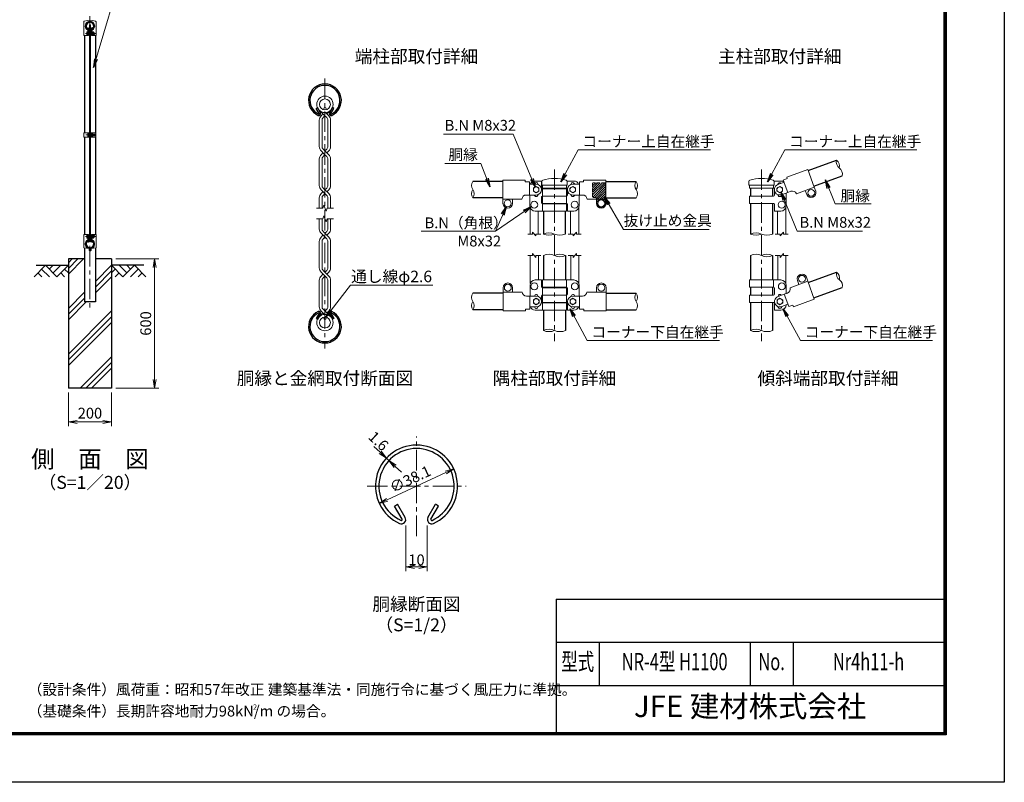
# Model space of a CAD drawing. Units: millimetres. Extents: x 0 to 8400, y 0 to 5940.
# Drawn here: x 3830 to 8400, y 0 to 3540 of the extents above; entities that cross this region are included whole.
import ezdxf
from ezdxf.enums import TextEntityAlignment as Align

# ---------------------------------------------------------------- set-up
doc = ezdxf.new("R2010")
doc.units = ezdxf.units.MM
doc.header["$LTSCALE"] = 3
doc.header["$MEASUREMENT"] = 0
doc.linetypes.add('CENTER', pattern=[50.8, 31.75, -6.35, 6.35, -6.35])
doc.linetypes.add('DASHED', pattern=[0.75, 0.5, -0.25])
for name, color, linetype in [('D-BGD', 7, 'Continuous'), ('D-STR1', 1, 'Continuous'), ('D-STR4', 7, 'Continuous'), ('D-TTL', 2, 'Continuous'), ('D-TTL-TXT', 7, 'Continuous')]:
    doc.layers.add(name, color=color, linetype=linetype)
for name, color, linetype, lineweight in [('D-BMK', 2, 'CENTER', 13), ('D-DCR-HCH', 7, 'Continuous', 13), ('D-STR-DIM', 7, 'Continuous', 13), ('D-STR-TXT', 7, 'Continuous', 13), ('D-STR2', 7, 'Continuous', 13), ('D-STR3', 3, 'Continuous', 13)]:
    doc.layers.add(name, color=color, linetype=linetype, lineweight=lineweight)
doc.styles.add('ROMANSE', font='Romans.shx', dxfattribs={"width": 0.7, "bigfont": 'EXTFONT.SHX'})
doc.styles.add('ゴシック', font='txt')
doc.dimstyles.new('STYLE', dxfattribs={"dimscale": 20, "dimtxt": 2.5, "dimasz": 2, "dimexe": 1, "dimexo": 1, "dimgap": 0.8, "dimtad": 1, "dimdsep": 46, "dimtxsty": 'ゴシック', "dimblk": 'OPEN', "dimcen": 1e-08, "dimclrd": 256, "dimclre": 256, "dimclrt": 256, "dimadec": 0, "dimazin": 2, "dimtfac": 1, "dimtmove": 2, "dimatfit": 3, "dimldrblk": 'OPEN', "dimfxl": 1, "dimtolj": 1, "dimtzin": 0, "dimlwd": -1, "dimlwe": -1, "dimarcsym": 0})

# ---------------------------------------------------------------- blocks, each defined once
blk = doc.blocks.new('_Open')
at = {"color": 0, "linetype": 'ByBlock', "lineweight": -2}
for p, q in [((-1, 0.17), (0, 0)), ((-1, -0.17), (0, 0)), ((0, 0), (-1, 0))]:
    blk.add_line(p, q, dxfattribs=at)
blk = doc.blocks.new('*D3')
at = {"layer": 'D-STR-DIM'}
blk.add_line((5535.6, 1311.5), (5808.4, 1438.7), dxfattribs=at)
at = {"layer": 'D-STR-DIM', "xscale": 40, "yscale": 40, "zscale": 40}
for p, rotation in [((5844.6, 1455.6), 24.99865261378292), ((5499.3, 1294.6), 204.9986526137829)]:
    blk.add_blockref('_Open', p, dxfattribs=dict(at, rotation=rotation))
at = {"layer": 'D-STR-DIM', "insert": (5642.9, 1407.7), "char_height": 50, "attachment_point": 5, "rotation": 24.9987, "style": 'ゴシック'}
blk.add_mtext('\\A1;∅38.1', dxfattribs=at)
blk = doc.blocks.new('*D1')
at = {"layer": 'D-STR-DIM'}
for p, q in [((5503.1, 1532), (5473.8, 1559.2)), ((5544.1, 1493.8), (5532.4, 1504.7)), ((5573.4, 1466.6), (5602.8, 1439.4))]:
    blk.add_line(p, q, dxfattribs=at)
at = {"layer": 'D-STR-DIM', "xscale": 40, "yscale": 40, "zscale": 40}
for p, rotation in [((5532.4, 1504.7), 317.1128515481686), ((5544.1, 1493.8), 137.1128515481686)]:
    blk.add_blockref('_Open', p, dxfattribs=dict(at, rotation=rotation))
at = {"layer": 'D-STR-DIM', "insert": (5495.6, 1584.4), "char_height": 50, "attachment_point": 5, "rotation": 317.1129, "style": 'ゴシック'}
blk.add_mtext('\\A1;1.6', dxfattribs=at)
blk = doc.blocks.new('*D2')
at = {"layer": 'D-STR-DIM'}
for p, q in [((5622, 1192.5), (5622, 979.7)), ((5722, 1192.5), (5722, 979.7)), ((5662, 999.7), (5682, 999.7))]:
    blk.add_line(p, q, dxfattribs=at)
at = {"layer": 'D-STR-DIM', "xscale": 40, "yscale": 40, "zscale": 40, "rotation": 180}
blk.add_blockref('_Open', (5622, 999.7), dxfattribs=at)
at = {"layer": 'D-STR-DIM', "xscale": 40, "yscale": 40, "zscale": 40}
blk.add_blockref('_Open', (5722, 999.7), dxfattribs=at)
at = {"layer": 'D-STR-DIM', "insert": (5672, 1032.7), "char_height": 50, "attachment_point": 5, "style": 'ゴシック'}
blk.add_mtext('\\A1;10', dxfattribs=at)
blk = doc.blocks.new('*D4')
at = {"layer": 'D-STR-DIM'}
for p, q in [((4056.3, 1810), (4056.3, 1652.7)), ((4256.3, 1810), (4256.3, 1652.7)), ((4096.3, 1672.7), (4216.3, 1672.7))]:
    blk.add_line(p, q, dxfattribs=at)
at = {"layer": 'D-STR-DIM', "xscale": 40, "yscale": 40, "zscale": 40, "rotation": 180}
blk.add_blockref('_Open', (4056.3, 1672.7), dxfattribs=at)
at = {"layer": 'D-STR-DIM', "xscale": 40, "yscale": 40, "zscale": 40}
blk.add_blockref('_Open', (4256.3, 1672.7), dxfattribs=at)
at = {"layer": 'D-STR-DIM', "insert": (4156.3, 1713.7), "char_height": 50, "attachment_point": 5, "style": 'ゴシック'}
blk.add_mtext('\\A1;200', dxfattribs=at)
blk = doc.blocks.new('*D12')
at = {"layer": 'D-STR-DIM'}
for p, q in [((4276.3, 2430), (4476.3, 2430)), ((4456.3, 1870), (4456.3, 2390)), ((4276.3, 1830), (4476.3, 1830))]:
    blk.add_line(p, q, dxfattribs=at)
at = {"layer": 'D-STR-DIM', "xscale": 40, "yscale": 40, "zscale": 40}
for p, rotation in [((4456.3, 2430), 90), ((4456.3, 1830), 270)]:
    blk.add_blockref('_Open', p, dxfattribs=dict(at, rotation=rotation))
at = {"layer": 'D-STR-DIM', "insert": (4415.3, 2130), "char_height": 50, "attachment_point": 5, "rotation": 90, "style": 'ゴシック'}
blk.add_mtext('\\A1;600', dxfattribs=at)

msp = doc.modelspace()

# ---------------------------------------------------------------- hatches: boundary and pattern name
at = {"layer": 'D-DCR-HCH'}
h = msp.add_hatch(dxfattribs=at)
h.set_pattern_fill('PLAST', color=256, scale=600, angle=45, style=0)
h.paths.add_polyline_path([(4256.328, 2430), (4181.728, 2430), (4181.728, 2230), (4130.928, 2230), (4130.928, 2430), (4056.328, 2430), (4056.328, 1830), (4256.328, 1830)])
at = {"layer": 'D-STR3', "ltscale": 10}
h = msp.add_hatch(dxfattribs=at)
h.set_pattern_fill('ANSI31', color=256, scale=60)
h.set_pattern_definition([(45, (-333.454, -22.9835), (-5.303301, 5.303301), [])])
edge = h.paths.add_edge_path()
edge.add_arc((6493.219, 2779.427), 3.978, 89.680629, 180.319371)
edge.add_line((6489.241, 2779.405), (6489.241, 2719.405))
edge.add_arc((6493.219, 2719.383), 3.978, 179.680629, 270.319371)
edge.add_line((6493.241, 2715.405), (6499.241, 2715.405))
edge.add_arc((6499.241, 2705.405), 10, 0, 90, ccw=False)
edge.add_line((6509.241, 2705.405), (6509.241, 2687.405))
edge.add_arc((6529.241, 2687.405), 20, 180, 360)
edge.add_line((6549.241, 2687.405), (6549.241, 2779.405))
edge.add_arc((6545.263, 2779.427), 3.978, 359.680629, 450.319371)
edge.add_line((6545.241, 2783.405), (6493.241, 2783.405))
edge = h.paths.add_edge_path(flags=16)
edge.add_arc((6529.241, 2687.405), 16, 0, 360)

# ---------------------------------------------------------------- linework, layer by layer
at = {"layer": 'D-BGD'}
for p, q in [((3906.328, 2400), (4056.328, 2400)), ((4406.328, 2400), (4256.328, 2400))]:
    msp.add_line(p, q, dxfattribs=at)
at = {"layer": 'D-BMK'}
for p, q in [((4156.328, 3557.062), (4156.328, 2200)), ((4136, 3476.011), (4184.878, 3476.011)), ((5246.965, 3266.904), (5246.965, 2014.579)), ((4137.05, 3005.006), (4185.928, 3005.006)), ((6312.241, 2845.343), (6312.241, 2047.92)), ((7273.203, 2845.343), (7273.203, 2047.92)), ((4136, 2534), (4184.878, 2534)), ((5671.966, 1143.269), (5671.966, 1604.823)), ((5442.226, 1375.083), (5901.706, 1375.083))]:
    msp.add_line(p, q, dxfattribs=at)
at = {"layer": 'D-DCR-HCH'}
for p, q in [((3949.904, 2400), (3896.692, 2346.788)), ((3932.167, 2382.263), (3967.804, 2346.788)), ((3949.904, 2400), (4003.116, 2346.788)), ((3967.642, 2382.263), (3985.379, 2400)), ((3985.379, 2364.525), (4020.854, 2400)), ((4003.116, 2346.788), (4056.328, 2400)), ((4038.591, 2382.263), (4056.328, 2364.606)), ((4309.54, 2346.788), (4256.328, 2400)), ((4274.066, 2382.263), (4256.328, 2364.606)), ((4327.278, 2364.525), (4291.803, 2400)), ((4362.752, 2400), (4309.54, 2346.788)), ((4345.108, 2382.17), (4327.278, 2400)), ((4380.49, 2382.263), (4344.852, 2346.788)), ((4362.752, 2400), (4415.964, 2346.788)), ((3914.43, 2364.525), (3932.248, 2346.788)), ((4020.854, 2364.525), (4038.672, 2346.788)), ((4291.803, 2364.525), (4273.984, 2346.788)), ((4398.227, 2364.525), (4380.408, 2346.788))]:
    msp.add_line(p, q, dxfattribs=at)
at = {"layer": 'D-STR-DIM'}
for p, q in [((5207.831, 2665.74), (5236.704, 2665.74)), ((5241.835, 2679.835), (5236.704, 2665.74)), ((5252.095, 2651.645), (5241.835, 2679.835)), ((5257.225, 2665.74), (5252.095, 2651.645)), ((5257.225, 2665.74), (5286.099, 2665.74)), ((5207.831, 2615.742), (5236.704, 2615.742)), ((5241.835, 2629.837), (5236.704, 2615.742)), ((5252.095, 2601.647), (5241.835, 2629.837)), ((5257.225, 2615.742), (5252.095, 2601.647)), ((5257.225, 2615.742), (5286.099, 2615.742)), ((6210.991, 2545.405), (6188.491, 2545.405)), ((6210.991, 2545.405), (6210.991, 2554.405)), ((6225.991, 2536.405), (6210.991, 2554.405)), ((6248.491, 2545.405), (6225.991, 2545.405)), ((6225.991, 2536.405), (6225.991, 2545.405)), ((6376.491, 2545.405), (6398.991, 2545.405)), ((6398.991, 2536.405), (6413.991, 2554.405)), ((6398.991, 2536.405), (6398.991, 2545.405)), ((6413.991, 2545.405), (6413.991, 2554.405)), ((6413.991, 2545.405), (6436.491, 2545.405)), ((7337.203, 2545.405), (7359.703, 2545.405)), ((7359.703, 2536.405), (7374.703, 2554.405)), ((7359.703, 2536.405), (7359.703, 2545.405)), ((7374.703, 2545.405), (7374.703, 2554.405)), ((7374.703, 2545.405), (7397.203, 2545.405)), ((6210.991, 2445.405), (6188.491, 2445.405)), ((6210.991, 2445.405), (6210.991, 2454.405)), ((6225.991, 2436.405), (6210.991, 2454.405)), ((6248.491, 2445.405), (6225.991, 2445.405)), ((6225.991, 2436.405), (6225.991, 2445.405)), ((6376.491, 2445.405), (6398.991, 2445.405)), ((6398.991, 2436.405), (6413.991, 2454.405)), ((6398.991, 2436.405), (6398.991, 2445.405)), ((6413.991, 2445.405), (6413.991, 2454.405)), ((6413.991, 2445.405), (6436.491, 2445.405)), ((7337.203, 2445.405), (7359.703, 2445.405)), ((7359.703, 2436.405), (7374.703, 2454.405)), ((7359.703, 2436.405), (7359.703, 2445.405)), ((7374.703, 2445.405), (7374.703, 2454.405)), ((7374.703, 2445.405), (7397.203, 2445.405))]:
    msp.add_line(p, q, dxfattribs=at)
for centre, radius, start, end in [((7653.34, 2879.083), 33.242, 165.035044, 234.964956), ((7602.142, 2860.449), 33.242, 345.035044, 54.964956), ((7615.174, 2824.647), 33.241, 345.034225, 54.965775), ((5960.483, 2770.455), 33.242, 145.035044, 214.964956), ((6718.483, 2770.355), 33.242, 145.035044, 214.964956), ((6663.999, 2770.355), 33.242, 325.035044, 34.964956), ((5960.482, 2732.355), 33.241, 145.034225, 214.965775), ((5905.999, 2732.355), 33.242, 325.035044, 34.964956), ((6664, 2732.255), 33.241, 325.034225, 34.965775), ((6286.591, 2493.581), 57.825, 63.667261, 116.332739), ((6286.591, 2597.229), 57.825, 243.667261, 296.332739), ((6337.391, 2595.113), 55.708, 243.162475, 296.837525), ((7247.803, 2494.644), 56.761, 63.417226, 116.582774), ((7247.803, 2596.166), 56.761, 243.417226, 296.582774), ((7298.603, 2596.166), 56.761, 243.417215, 296.582785), ((6286.841, 2394.644), 56.761, 63.417215, 116.582785), ((6337.641, 2394.644), 56.761, 63.417226, 116.582774), ((6337.641, 2496.166), 56.761, 243.417226, 296.582774), ((7247.803, 2394.65), 56.756, 63.414852, 116.585148), ((7298.603, 2394.65), 56.756, 63.414884, 116.585116), ((7298.603, 2496.161), 56.756, 243.414884, 296.585116), ((7653.84, 2359.723), 33.242, 165.035044, 234.964956), ((7602.642, 2341.088), 33.242, 345.035044, 54.964956), ((7615.674, 2305.286), 33.241, 345.034225, 54.965775), ((5960.983, 2251.094), 33.242, 145.035044, 214.964956), ((6718.983, 2250.994), 33.242, 145.035044, 214.964956), ((6664.499, 2250.994), 33.242, 325.035044, 34.964956), ((5960.982, 2212.994), 33.241, 145.034225, 214.965775), ((5906.499, 2212.994), 33.242, 325.035044, 34.964956), ((6664.5, 2212.894), 33.241, 325.034225, 34.965775), ((6286.841, 2047.281), 56.763, 63.418397, 116.581603), ((7247.803, 2047.291), 56.754, 63.413647, 116.586353), ((6286.841, 2148.808), 56.763, 243.418397, 296.581603), ((6337.641, 2148.808), 56.763, 243.418397, 296.581603), ((7247.803, 2148.797), 56.754, 243.413647, 296.586353), ((7298.603, 2148.797), 56.754, 243.413735, 296.586265)]:
    msp.add_arc(centre, radius, start, end, dxfattribs=at)
at = {"layer": 'D-STR1'}
for p, q in [((4146.145, 3501.747), (4147.535, 3502.549)), ((4149.655, 3495.669), (4146.145, 3501.747)), ((4151.044, 3496.471), (4147.535, 3502.549)), ((4161.612, 3496.471), (4165.122, 3502.549)), ((4163.002, 3495.669), (4166.511, 3501.747)), ((4166.511, 3501.747), (4165.122, 3502.549)), ((4130.928, 3467), (4130.928, 3015.506)), ((4181.728, 3467), (4181.728, 3015.506)), ((5206.235, 3128.692), (5211.792, 3131.9)), ((5220.272, 3104.379), (5206.235, 3128.692)), ((5225.829, 3107.588), (5211.792, 3131.9)), ((5268.103, 3107.588), (5282.14, 3131.9)), ((5273.66, 3104.379), (5287.697, 3128.692)), ((5287.697, 3128.692), (5282.14, 3131.9)), ((4130.928, 2994.506), (4130.928, 2543)), ((4181.728, 2994.506), (4181.728, 2543)), ((7489.669, 2839.785), (7621.226, 2887.667)), ((6073.241, 2789.505), (5933.241, 2789.505)), ((6551.241, 2789.405), (6691.241, 2789.405)), ((7515.731, 2768.18), (7647.288, 2816.063)), ((6260.941, 2757.405), (6260.941, 2755.405)), ((6362.541, 2757.405), (6362.541, 2755.405)), ((7222.403, 2757.405), (7222.403, 2721.405)), ((7324.003, 2757.405), (7324.003, 2721.405)), ((6073.241, 2713.305), (5933.241, 2713.305)), ((6551.241, 2713.205), (6691.241, 2713.205)), ((6260.941, 2687.405), (6260.941, 2685.405)), ((6260.941, 2651.405), (6260.941, 2545.405)), ((6362.541, 2687.405), (6362.541, 2685.405)), ((6362.541, 2651.405), (6362.541, 2545.405)), ((7222.403, 2687.405), (7222.403, 2545.405)), ((7324.003, 2687.405), (7324.003, 2545.405)), ((4149.655, 2514.331), (4146.145, 2508.253)), ((4151.044, 2513.529), (4147.535, 2507.451)), ((4161.612, 2513.529), (4165.122, 2507.451)), ((4163.002, 2514.331), (4166.511, 2508.253)), ((4130.928, 2481.33), (4130.928, 2230)), ((4146.145, 2508.253), (4147.535, 2507.451)), ((4166.511, 2508.253), (4165.122, 2507.451)), ((4181.728, 2481.33), (4181.728, 2230)), ((6261.441, 2445.405), (6261.441, 2332.044)), ((6363.041, 2445.405), (6363.041, 2332.044)), ((7222.403, 2445.405), (7222.403, 2332.044)), ((7324.003, 2445.405), (7324.003, 2332.044)), ((7490.169, 2320.424), (7621.726, 2368.307)), ((6261.441, 2298.044), (6261.441, 2296.044)), ((6363.041, 2298.044), (6363.041, 2296.044)), ((7222.403, 2298.044), (7222.403, 2262.044)), ((7324.003, 2298.044), (7324.003, 2262.044)), ((7516.231, 2248.819), (7647.788, 2296.702)), ((6073.741, 2270.144), (5933.741, 2270.144)), ((6551.741, 2270.044), (6691.741, 2270.044)), ((4181.728, 2230), (4130.928, 2230)), ((6073.741, 2193.944), (5933.741, 2193.944)), ((6261.441, 2228.044), (6261.441, 2226.044)), ((6363.041, 2228.044), (6363.041, 2226.044)), ((6551.741, 2193.844), (6691.741, 2193.844)), ((7222.403, 2228.044), (7222.403, 2098.044)), ((7324.003, 2228.044), (7324.003, 2098.044)), ((5220.272, 2177.103), (5206.235, 2152.79)), ((5206.235, 2152.79), (5211.792, 2149.582)), ((5225.829, 2173.894), (5211.792, 2149.582)), ((5268.103, 2173.894), (5282.14, 2149.582)), ((5273.66, 2177.103), (5287.697, 2152.79)), ((5287.697, 2152.79), (5282.14, 2149.582)), ((6261.441, 2192.044), (6261.441, 2098.044)), ((6363.041, 2192.044), (6363.041, 2098.044)), ((5570.138, 1282.554), (5584.031, 1290.575)), ((5605.23, 1221.772), (5570.138, 1282.554)), ((5619.123, 1229.793), (5584.031, 1290.575)), ((5724.809, 1229.793), (5759.901, 1290.575)), ((5738.701, 1221.772), (5773.794, 1282.554)), ((5773.794, 1282.554), (5759.901, 1290.575))]:
    msp.add_line(p, q, dxfattribs=at)
for centre, radius, start, end in [((4156.328, 3511), 19.05, 294.324776, 245.675224), ((4156.328, 3511), 17.446, 294.324776, 245.675224), ((4149.307, 3495.468), 2.005, 245.675224, 30), ((4149.307, 3495.468), 0.401, 245.675224, 30), ((4163.349, 3495.468), 2.005, 150, 294.324776), ((4163.349, 3495.468), 0.401, 150, 294.324776), ((5246.966, 3165.704), 76.2, 294.324776, 245.675224), ((5246.966, 3165.704), 69.783, 294.324776, 245.675224), ((5218.882, 3103.577), 8.021, 245.675224, 30), ((5275.049, 3103.577), 8.021, 150, 294.324776), ((5218.882, 3103.577), 1.604, 245.675224, 30), ((5275.049, 3103.577), 1.604, 150, 294.324776), ((4156.328, 2499), 19.05, 114.324776, 65.675224), ((4156.328, 2499), 17.446, 114.324776, 65.675224), ((4149.307, 2514.532), 2.005, 330, 114.324776), ((4149.307, 2514.532), 0.401, 330, 114.324776), ((4163.349, 2514.532), 2.005, 65.675224, 210), ((4163.349, 2514.532), 0.401, 65.675224, 210), ((5246.966, 2115.779), 76.2, 114.324776, 65.675224), ((5246.966, 2115.779), 69.783, 114.324776, 65.675224), ((5218.882, 2177.905), 8.021, 330, 114.324776), ((5218.882, 2177.905), 1.604, 330, 114.324776), ((5275.049, 2177.905), 8.021, 65.675224, 210), ((5275.049, 2177.905), 1.604, 65.675224, 210), ((5671.966, 1375.083), 190.5, 294.324776, 245.675224), ((5671.966, 1375.083), 174.458, 294.324776, 245.675224), ((5601.757, 1219.767), 20.053, 245.675224, 30), ((5601.757, 1219.767), 4.011, 245.675224, 30), ((5742.175, 1219.767), 20.053, 150, 294.324776), ((5742.175, 1219.767), 4.011, 150, 294.324776)]:
    msp.add_arc(centre, radius, start, end, dxfattribs=at)
at = {"layer": 'D-STR2'}
for p, q in [((5246.965, 3093.642), (5223.238, 3117.369)), ((5264.853, 3093.903), (5249.587, 3109.169)), ((5256.039, 3102.717), (5270.692, 3117.369)), ((5220.875, 3074.104), (5220.875, 2950.856)), ((5229.076, 3093.903), (5237.89, 3102.717)), ((5233.709, 3073.095), (5233.709, 2951.864)), ((5238.863, 3085.541), (5246.965, 3093.642)), ((5255.066, 3085.541), (5246.965, 3093.642)), ((5260.221, 3073.095), (5260.221, 2951.864)), ((5273.054, 3074.104), (5273.054, 2950.856)), ((5246.965, 2913.168), (5229.076, 2931.057)), ((5264.853, 2913.429), (5238.863, 2939.419)), ((5255.066, 2939.419), (5246.965, 2931.318)), ((5264.853, 2931.057), (5256.039, 2922.243)), ((5220.875, 2893.63), (5220.875, 2770.382)), ((5237.89, 2922.243), (5229.076, 2913.429)), ((5229.076, 2913.429), (5237.89, 2922.243)), ((5233.709, 2892.622), (5233.709, 2771.391)), ((5238.863, 2905.067), (5246.965, 2913.168)), ((5255.066, 2905.067), (5246.965, 2913.168)), ((5260.221, 2892.622), (5260.221, 2771.391)), ((5273.054, 2893.63), (5273.054, 2770.382)), ((5246.965, 2732.695), (5229.076, 2750.583)), ((5264.853, 2732.956), (5238.863, 2758.945)), ((5255.066, 2758.945), (5246.965, 2750.844)), ((5264.853, 2750.583), (5256.039, 2741.769)), ((5220.875, 2713.157), (5220.875, 2665.74)), ((5237.89, 2741.769), (5229.076, 2732.956)), ((5229.076, 2732.956), (5237.89, 2741.769)), ((5233.709, 2712.148), (5233.709, 2665.74)), ((5238.863, 2724.593), (5246.965, 2732.695)), ((5255.066, 2724.593), (5246.965, 2732.695)), ((5260.221, 2712.148), (5260.221, 2665.74)), ((5273.054, 2713.157), (5273.054, 2665.74)), ((5220.875, 2568.326), (5220.875, 2615.742)), ((5233.709, 2569.334), (5233.709, 2615.742)), ((5260.221, 2569.334), (5260.221, 2615.742)), ((5273.054, 2568.326), (5273.054, 2615.742)), ((5255.066, 2522.537), (5229.076, 2548.527)), ((5237.89, 2539.713), (5229.076, 2530.899)), ((5264.853, 2530.899), (5238.863, 2556.889)), ((5246.965, 2530.638), (5238.863, 2522.537)), ((5255.066, 2556.889), (5246.965, 2548.787)), ((5264.853, 2548.527), (5256.039, 2539.713)), ((5220.875, 2387.852), (5220.875, 2511.1)), ((5233.709, 2388.86), (5233.709, 2510.091)), ((5260.221, 2388.86), (5260.221, 2510.091)), ((5273.054, 2387.852), (5273.054, 2511.1)), ((5264.853, 2350.425), (5238.863, 2376.415)), ((5255.066, 2376.415), (5246.965, 2368.314)), ((5220.875, 2207.378), (5220.875, 2330.626)), ((5255.066, 2342.063), (5229.076, 2368.053)), ((5237.89, 2359.239), (5229.076, 2350.425)), ((5246.965, 2350.164), (5238.863, 2342.063)), ((5264.853, 2368.053), (5256.039, 2359.239)), ((5273.054, 2207.378), (5273.054, 2330.626)), ((5233.709, 2208.387), (5233.709, 2329.618)), ((5260.221, 2208.387), (5260.221, 2329.618)), ((5238.863, 2195.941), (5270.692, 2164.113)), ((5255.066, 2195.941), (5246.965, 2187.84)), ((5237.89, 2178.765), (5223.238, 2164.113)), ((5229.076, 2187.579), (5244.343, 2172.313)), ((5264.853, 2187.579), (5256.039, 2178.765))]:
    msp.add_line(p, q, dxfattribs=at)
for centre, radius in [((5246.965, 3147.179), 38.1), ((5246.965, 3147.179), 25.266), ((5246.965, 2134.303), 38.1), ((5246.965, 2134.303), 25.266)]:
    msp.add_circle(centre, radius, dxfattribs=at)
for centre, radius, start, end in [((5248.875, 3074.104), 28, 135, 180), ((5248.875, 3074.104), 15.2, 131.199841, 183.803965), ((5245.054, 3074.104), 15.2, 356.196035, 48.800159), ((5245.054, 3074.104), 28, 0, 45), ((5248.875, 2950.856), 28, 180, 225), ((5248.875, 2950.856), 15.2, 176.196035, 228.800159), ((5245.054, 2950.856), 15.2, 311.199841, 3.803965), ((5245.054, 2950.856), 28, 315, 0), ((5248.875, 2893.63), 28, 135, 180), ((5248.875, 2893.63), 15.2, 131.199841, 183.803965), ((5245.054, 2893.63), 15.2, 356.196035, 48.800159), ((5245.054, 2893.63), 28, 0, 45), ((5248.875, 2770.382), 28, 180, 225), ((5248.875, 2770.382), 15.2, 176.196035, 228.800159), ((5245.054, 2770.382), 15.2, 311.199841, 3.803965), ((5245.054, 2770.382), 28, 315, 0), ((5248.875, 2713.157), 28, 135, 180), ((5248.875, 2713.157), 15.2, 131.199841, 183.803965), ((5245.054, 2713.157), 15.2, 356.196035, 48.800159), ((5245.054, 2713.157), 28, 0, 45), ((5248.875, 2568.326), 28, 180, 225), ((5248.875, 2568.326), 15.2, 176.196035, 228.800159), ((5245.054, 2568.326), 15.2, 311.199841, 3.803965), ((5245.054, 2568.326), 28, 315, 0), ((5248.875, 2511.1), 28, 135, 180), ((5248.875, 2511.1), 15.2, 131.199841, 183.803965), ((5245.054, 2511.1), 15.2, 356.196035, 48.800159), ((5245.054, 2511.1), 28, 0, 45), ((5248.875, 2387.852), 28, 180, 225), ((5248.875, 2387.852), 15.2, 176.196035, 228.800159), ((5245.054, 2387.852), 15.2, 311.199841, 3.803965), ((5245.054, 2387.852), 28, 315, 0), ((5248.875, 2330.626), 28, 135, 180), ((5248.875, 2330.626), 15.2, 131.199841, 183.803965), ((5245.054, 2330.626), 15.2, 356.196035, 48.800159), ((5245.054, 2330.626), 28, 0, 45), ((5248.875, 2207.378), 28, 180, 225), ((5248.875, 2207.378), 15.2, 176.196035, 228.800159), ((5245.054, 2207.378), 15.2, 311.199841, 3.803965), ((5245.054, 2207.378), 28, 315, 0)]:
    msp.add_arc(centre, radius, start, end, dxfattribs=at)
at = {"layer": 'D-STR3'}
for p, q in [((4127.778, 3530.694), (4127.778, 3467)), ((4184.878, 3530.691), (4184.878, 3467)), ((4142.228, 3469.511), (4142.228, 3482.511)), ((4147.028, 3489.827), (4147.028, 3467)), ((4149.328, 3489.827), (4149.328, 3467)), ((4151.028, 3481.33), (4149.328, 3481.33)), ((4151.028, 3470.693), (4151.028, 3481.33)), ((4151.028, 3480.011), (4154.078, 3480.011)), ((4154.078, 3516), (4158.578, 3516)), ((4154.078, 3516), (4154.078, 2509)), ((4158.578, 3516), (4158.578, 2509)), ((4158.578, 3480.011), (4163.328, 3480.011)), ((4163.328, 3489.827), (4163.328, 3467)), ((4165.628, 3489.827), (4165.628, 3467)), ((4171.128, 3484.111), (4165.628, 3484.111)), ((4171.128, 3480.061), (4165.628, 3480.061)), ((4172.128, 3470.095), (4172.128, 3482.05)), ((4172.128, 3480.011), (4178.028, 3480.011)), ((4178.028, 3472.011), (4178.028, 3480.011)), ((4127.778, 3467), (4149.328, 3467)), ((4151.028, 3470.693), (4149.328, 3470.693)), ((4151.028, 3472.011), (4154.078, 3472.011)), ((4158.578, 3472.011), (4163.328, 3472.011)), ((4163.328, 3467), (4184.878, 3467)), ((4171.128, 3471.961), (4165.628, 3471.961)), ((4171.128, 3467.911), (4165.628, 3467.911)), ((4172.128, 3472.011), (4178.028, 3472.011)), ((4128.628, 3015.506), (4128.628, 2994.506)), ((4128.628, 3015.506), (4154.078, 3015.506)), ((4128.628, 2994.506), (4154.078, 2994.506)), ((4146.978, 3011.506), (4146.978, 2998.506)), ((4151.778, 3015.506), (4151.778, 2994.506)), ((4151.778, 3013.006), (4151.778, 2997.006)), ((4151.778, 3011.206), (4151.778, 2998.806)), ((4158.578, 3015.506), (4184.028, 3015.506)), ((4158.578, 2994.506), (4184.028, 2994.506)), ((4160.877, 3011.206), (4160.877, 2998.806)), ((4160.878, 3015.506), (4160.878, 2994.506)), ((4166.378, 3013.106), (4160.878, 3013.106)), ((4160.878, 3013.106), (4160.878, 2996.906)), ((4166.378, 3009.056), (4160.878, 3009.056)), ((4166.378, 3000.956), (4160.878, 3000.956)), ((4166.378, 2996.906), (4160.878, 2996.906)), ((4167.378, 3010.922), (4167.378, 2998.968)), ((4167.378, 3009.006), (4182.778, 3009.006)), ((4167.378, 3001.006), (4182.778, 3001.006)), ((4182.778, 3009.006), (4182.778, 3001.006)), ((4184.028, 3015.506), (4184.028, 2994.506)), ((7390.264, 2809.989), (7487.617, 2845.423)), ((7487.617, 2845.423), (7517.714, 2762.73)), ((6073.241, 2795.405), (6073.241, 2707.405)), ((6176.841, 2795.405), (6073.241, 2795.405)), ((6176.841, 2795.405), (6176.841, 2787.613)), ((6176.841, 2787.613), (6196.841, 2787.613)), ((6196.841, 2787.613), (6196.841, 2726.405)), ((6252.241, 2791.405), (6222.241, 2791.405)), ((6252.241, 2791.405), (6252.241, 2759.405)), ((6253.441, 2789.447), (6253.441, 2771.405)), ((6370.68, 2791.405), (6402.241, 2791.405)), ((6371.041, 2789.356), (6371.041, 2771.405)), ((6427.641, 2787.613), (6427.641, 2726.405)), ((6447.641, 2787.613), (6427.641, 2787.613)), ((6447.641, 2795.405), (6551.241, 2795.405)), ((6447.641, 2795.405), (6447.641, 2787.613)), ((6551.241, 2795.405), (6551.241, 2707.405)), ((7214.153, 2789.447), (7214.153, 2771.405)), ((7331.392, 2791.405), (7362.953, 2791.405)), ((7331.753, 2789.356), (7331.753, 2771.405)), ((7392.929, 2802.667), (7374.136, 2795.827)), ((7374.136, 2795.827), (7395.07, 2738.31)), ((7390.264, 2809.989), (7392.929, 2802.667)), ((6227.241, 2776.405), (6196.841, 2776.405)), ((6253.441, 2771.405), (6371.041, 2771.405)), ((6367.841, 2755.405), (6256.241, 2755.405)), ((6256.641, 2771.405), (6256.641, 2757.405)), ((6256.641, 2757.405), (6368.241, 2757.405)), ((6256.641, 2755.405), (6256.641, 2721.405)), ((6367.841, 2771.405), (6367.841, 2757.405)), ((6367.841, 2755.405), (6367.841, 2721.405)), ((6372.241, 2753.405), (6372.241, 2725.405)), ((6397.241, 2776.405), (6427.641, 2776.405)), ((7214.153, 2771.405), (7331.753, 2771.405)), ((7217.353, 2771.405), (7217.353, 2757.405)), ((7217.353, 2757.405), (7328.953, 2757.405)), ((7328.553, 2771.405), (7328.553, 2757.405)), ((7332.953, 2753.405), (7332.953, 2725.405)), ((7349.402, 2774.897), (7377.969, 2785.295)), ((7409.753, 2743.654), (7395.07, 2738.31)), ((7435.021, 2732.632), (7517.714, 2762.73)), ((7476.368, 2747.681), (7483.208, 2728.887)), ((7517.714, 2762.73), (7524.555, 2743.936)), ((6073.241, 2707.405), (6073.241, 2687.405)), ((6161.241, 2707.405), (6073.241, 2707.405)), ((6117.241, 2707.405), (6117.241, 2687.405)), ((6181.216, 2726.405), (6196.841, 2726.405)), ((6227.241, 2726.405), (6196.841, 2726.405)), ((6198.241, 2726.405), (6198.241, 2675.405)), ((6252.241, 2689.405), (6252.241, 2717.405)), ((6367.841, 2721.405), (6256.241, 2721.405)), ((6256.641, 2721.405), (6368.241, 2721.405)), ((6256.641, 2721.405), (6256.641, 2687.405)), ((6367.841, 2721.405), (6367.841, 2687.405)), ((6397.241, 2726.405), (6427.641, 2726.405)), ((6426.241, 2726.405), (6426.241, 2675.405)), ((6443.266, 2726.405), (6427.641, 2726.405)), ((6463.241, 2707.405), (6551.241, 2707.405)), ((6507.241, 2707.405), (6507.241, 2687.405)), ((6551.241, 2707.405), (6551.241, 2687.405)), ((7328.553, 2721.405), (7216.953, 2721.405)), ((7217.353, 2721.405), (7328.953, 2721.405)), ((7217.353, 2721.405), (7217.353, 2687.405)), ((7366.503, 2727.913), (7395.07, 2738.31)), ((7386.953, 2735.356), (7386.953, 2675.405)), ((6199.241, 2667.405), (6199.241, 2545.405)), ((6367.841, 2651.405), (6222.241, 2651.405)), ((6237.241, 2651.405), (6237.241, 2545.405)), ((6367.841, 2685.405), (6256.241, 2685.405)), ((6256.641, 2687.405), (6368.241, 2687.405)), ((6256.641, 2685.405), (6256.641, 2651.405)), ((6367.841, 2685.405), (6367.841, 2651.405)), ((6372.241, 2683.405), (6372.241, 2651.405)), ((6372.241, 2651.405), (6402.241, 2651.405)), ((6387.241, 2651.405), (6387.241, 2545.405)), ((6425.241, 2667.405), (6425.241, 2545.405)), ((7217.353, 2687.405), (7328.953, 2687.405)), ((7332.953, 2683.405), (7332.953, 2651.405)), ((7332.953, 2651.405), (7362.953, 2651.405)), ((7347.953, 2651.405), (7347.953, 2545.405)), ((7385.953, 2667.405), (7385.953, 2545.405)), ((4127.778, 2543), (4127.778, 2481.914)), ((4127.778, 2543), (4149.328, 2543)), ((4142.228, 2540.5), (4142.228, 2527.5)), ((4147.028, 2543), (4147.028, 2520.173)), ((4149.328, 2543), (4149.328, 2520.173)), ((4151.028, 2539.318), (4149.328, 2539.318)), ((4151.028, 2528.682), (4149.328, 2528.682)), ((4151.028, 2539.318), (4151.028, 2528.682)), ((4151.028, 2538), (4154.078, 2538)), ((4151.028, 2530), (4154.078, 2530)), ((4158.578, 2538), (4163.328, 2538)), ((4158.578, 2530), (4163.328, 2530)), ((4163.328, 2543), (4163.328, 2520.173)), ((4163.328, 2543), (4184.878, 2543)), ((4165.628, 2543), (4165.628, 2520.173)), ((4171.128, 2542.1), (4165.628, 2542.1)), ((4171.128, 2538.05), (4165.628, 2538.05)), ((4171.128, 2529.95), (4165.628, 2529.95)), ((4171.128, 2525.9), (4165.628, 2525.9)), ((4172.128, 2539.916), (4172.128, 2527.962)), ((4172.128, 2538), (4178.028, 2538)), ((4172.128, 2530), (4178.028, 2530)), ((4178.028, 2538), (4178.028, 2530)), ((4184.878, 2543), (4184.878, 2481.914)), ((4127.778, 2481.914), (4152.215, 2477.388)), ((4153.028, 2476.406), (4153.028, 2471)), ((4154.078, 2509), (4158.578, 2509)), ((4155.328, 2476.406), (4155.328, 2471)), ((4156.328, 2470), (4158.628, 2470)), ((4156.328, 2467.7), (4158.628, 2467.7)), ((4157.328, 2476.406), (4157.328, 2471.5)), ((4157.328, 2471.5), (4159.628, 2471.5)), ((4159.628, 2476.406), (4159.628, 2471)), ((4159.628, 2476.406), (4161.928, 2476.406)), ((4184.878, 2481.914), (4160.441, 2477.388)), ((4161.928, 2476.406), (4161.928, 2471)), ((6199.741, 2445.405), (6199.741, 2314.9)), ((6237.741, 2445.405), (6237.741, 2332.044)), ((6387.741, 2445.405), (6387.741, 2332.044)), ((6425.741, 2445.405), (6425.741, 2314.9)), ((7348.453, 2445.405), (7348.453, 2332.044)), ((7386.453, 2445.405), (7386.453, 2314.9)), ((6252.741, 2332.044), (6222.741, 2332.044)), ((6252.741, 2300.044), (6252.741, 2332.044)), ((6257.141, 2298.044), (6257.141, 2332.044)), ((6257.141, 2332.044), (6402.741, 2332.044)), ((6368.341, 2298.044), (6368.341, 2332.044)), ((7217.853, 2298.044), (7217.853, 2332.044)), ((7217.853, 2332.044), (7363.453, 2332.044)), ((7329.053, 2298.044), (7329.053, 2332.044)), ((7488.117, 2326.062), (7481.276, 2344.856)), ((6073.741, 2276.044), (6073.741, 2296.044)), ((6117.741, 2276.044), (6117.741, 2296.044)), ((6198.741, 2257.044), (6198.741, 2308.044)), ((6368.341, 2296.044), (6256.741, 2296.044)), ((6257.141, 2298.044), (6368.741, 2298.044)), ((6257.141, 2262.044), (6257.141, 2296.044)), ((6368.341, 2262.044), (6368.341, 2296.044)), ((6372.741, 2294.044), (6372.741, 2266.044)), ((6426.741, 2257.044), (6426.741, 2308.044)), ((6507.741, 2276.044), (6507.741, 2296.044)), ((6551.741, 2276.044), (6551.741, 2296.044)), ((7217.853, 2298.044), (7329.453, 2298.044)), ((7333.453, 2294.044), (7333.453, 2266.044)), ((7387.453, 2269.204), (7387.453, 2308.044)), ((7405.424, 2295.964), (7488.117, 2326.062)), ((7446.77, 2311.013), (7439.93, 2329.807)), ((7518.214, 2243.369), (7488.117, 2326.062)), ((6073.741, 2188.044), (6073.741, 2276.044)), ((6161.741, 2276.044), (6073.741, 2276.044)), ((6181.716, 2257.044), (6197.341, 2257.044)), ((6197.341, 2195.837), (6197.341, 2257.044)), ((6227.741, 2257.044), (6197.341, 2257.044)), ((6252.741, 2230.044), (6252.741, 2258.044)), ((6368.341, 2262.044), (6256.741, 2262.044)), ((6257.141, 2262.044), (6368.741, 2262.044)), ((6257.141, 2228.044), (6257.141, 2262.044)), ((6368.341, 2228.044), (6368.341, 2262.044)), ((6397.741, 2257.044), (6428.141, 2257.044)), ((6442.766, 2257.044), (6427.141, 2257.044)), ((6428.141, 2195.837), (6428.141, 2257.044)), ((6462.741, 2276.044), (6550.741, 2276.044)), ((6551.741, 2188.044), (6551.741, 2276.044)), ((7329.053, 2262.044), (7217.453, 2262.044)), ((7217.853, 2262.044), (7329.453, 2262.044)), ((7217.853, 2228.044), (7217.853, 2262.044)), ((7349.902, 2255.537), (7378.469, 2265.934)), ((7393.152, 2271.278), (7377.529, 2265.592)), ((7399.403, 2208.418), (7378.469, 2265.934)), ((7420.862, 2207.936), (7518.214, 2243.369)), ((6177.341, 2188.044), (6177.341, 2195.837)), ((6177.341, 2195.837), (6197.341, 2195.837)), ((6227.741, 2207.044), (6197.341, 2207.044)), ((6368.341, 2226.044), (6256.741, 2226.044)), ((6257.141, 2228.044), (6368.741, 2228.044)), ((6257.141, 2192.044), (6257.141, 2226.044)), ((6368.341, 2192.044), (6368.341, 2226.044)), ((6372.741, 2192.044), (6372.741, 2224.044)), ((6397.741, 2207.044), (6428.141, 2207.044)), ((6448.141, 2195.837), (6428.141, 2195.837)), ((6448.141, 2188.044), (6448.141, 2195.837)), ((7217.853, 2228.044), (7329.453, 2228.044)), ((7333.453, 2192.044), (7333.453, 2224.044)), ((7367.003, 2208.552), (7395.57, 2218.949)), ((7418.197, 2215.258), (7399.403, 2208.418)), ((7420.862, 2207.936), (7418.197, 2215.258)), ((6177.341, 2188.044), (6073.741, 2188.044)), ((6368.341, 2192.044), (6222.741, 2192.044)), ((6372.741, 2192.044), (6402.741, 2192.044)), ((6448.141, 2188.044), (6551.741, 2188.044)), ((7333.453, 2192.044), (7363.453, 2192.044))]:
    msp.add_line(p, q, dxfattribs=at)
at = {"layer": 'D-STR3', "linetype": 'DASHED', "ltscale": 10}
for p, q in [((6489.241, 2719.405), (6489.241, 2779.405)), ((6545.241, 2783.405), (6493.241, 2783.405)), ((6549.241, 2687.405), (6549.241, 2779.405)), ((6499.241, 2715.405), (6493.241, 2715.405)), ((6509.241, 2687.405), (6509.241, 2705.405))]:
    msp.add_line(p, q, dxfattribs=at)
at = {"layer": 'D-STR3'}
for points in [[(6227.241, 2766.405), (6240.231, 2758.905), (6240.231, 2743.905), (6227.241, 2736.405), (6214.251, 2743.905), (6214.251, 2758.905)], [(6397.241, 2766.405), (6384.251, 2758.905), (6384.251, 2743.905), (6397.241, 2736.405), (6410.231, 2743.905), (6410.231, 2758.905)], [(7357.953, 2766.405), (7344.962, 2758.905), (7344.962, 2743.905), (7357.953, 2736.405), (7370.943, 2743.905), (7370.943, 2758.905)], [(6227.741, 2217.044), (6240.731, 2224.544), (6240.731, 2239.544), (6227.741, 2247.044), (6214.751, 2239.544), (6214.751, 2224.544)], [(6397.741, 2217.044), (6384.751, 2224.544), (6384.751, 2239.544), (6397.741, 2247.044), (6410.731, 2239.544), (6410.731, 2224.544)], [(7358.453, 2217.044), (7345.462, 2224.544), (7345.462, 2239.544), (7358.453, 2247.044), (7371.443, 2239.544), (7371.443, 2224.544)]]:
    msp.add_lwpolyline(points, close=True, dxfattribs=at)
for centre, radius in [((5246.965, 3127.113), 5.2), ((6227.241, 2751.405), 12.99), ((6397.241, 2751.405), 12.99), ((7357.953, 2751.405), 12.99), ((7503.881, 2736.411), 16), ((6095.241, 2687.405), 16), ((6218.241, 2681.405), 16), ((6406.241, 2681.405), 16), ((7366.953, 2681.405), 16), ((7460.603, 2337.331), 16), ((6095.741, 2296.044), 16), ((6218.741, 2302.044), 16), ((6406.741, 2302.044), 16), ((6529.741, 2296.044), 16), ((7367.453, 2302.044), 16), ((6227.741, 2232.044), 12.99), ((6397.741, 2232.044), 12.99), ((7358.453, 2232.044), 12.99), ((5246.965, 2154.369), 5.2)]:
    msp.add_circle(centre, radius, dxfattribs=at)
at = {"layer": 'D-STR3', "ltscale": 10}
msp.add_circle((6529.241, 2687.405), 16, dxfattribs=at)
at = {"layer": 'D-STR3'}
for centre, radius, start, end in [((4131.078, 3530.694), 3.3, 109.216879, 180), ((4156.324, 3458.268), 80, 70.775857, 109.216879), ((4156.328, 3511), 22, 298.088404, 241.911596), ((4156.328, 3511), 19.7, 298.088404, 241.911596), ((4181.578, 3530.691), 3.3, 0, 70.775857), ((4145.028, 3489.827), 2, 0, 61.911596), ((4145.028, 3489.827), 4.3, 0, 61.911596), ((4167.628, 3489.827), 4.3, 118.088404, 180), ((4167.628, 3489.827), 2, 118.088404, 180), ((4169.579, 3482.086), 2.55, 307.425054, 52.574946), ((4163.427, 3476.011), 8.701, 332.260627, 27.739373), ((4170.528, 3476.011), 8.5, 331.927513, 28.072487), ((4169.591, 3469.936), 2.543, 307.210895, 52.789105), ((4164.841, 3011.081), 2.543, 307.210895, 52.789105), ((4158.677, 3005.006), 8.701, 332.260627, 27.739373), ((4164.829, 2998.931), 2.55, 307.425054, 52.574946), ((4175.278, 3005.006), 8.5, 331.927513, 28.072487), ((6222.241, 2767.405), 24, 90, 157.975687), ((6259.441, 2789.447), 6, 107.189633, 180), ((6312.095, 2619.239), 184.166, 72.71226, 107.189633), ((6365.041, 2789.356), 6, 0, 72.71226), ((6402.241, 2767.405), 24, 22.024313, 90), ((7220.153, 2789.447), 6, 107.189633, 180), ((7272.807, 2619.239), 184.166, 72.71226, 107.189633), ((7325.753, 2789.356), 6, 0, 72.71226), ((7362.953, 2767.405), 24, 52.554078, 90), ((6227.241, 2775.405), 8.5, 356.733213, 173.243673), ((6227.241, 2751.405), 25, 270, 90), ((6256.241, 2759.405), 4, 180, 270), ((6368.241, 2753.405), 4, 0, 90), ((6397.241, 2751.405), 25, 90, 270), ((6397.241, 2775.405), 8.5, 6.756327, 183.266787), ((7328.953, 2753.405), 4, 0, 90), ((7357.953, 2751.405), 25, 110, 290), ((7357.953, 2775.405), 8.5, 36.733872, 183.266128), ((7416.593, 2724.86), 20, 22.865984, 110), ((7503.881, 2736.411), 22, 200, 20), ((6181.216, 2706.405), 20, 90, 177.134016), ((6227.241, 2727.405), 8.5, 186.756327, 3.266787), ((6256.241, 2717.405), 4, 90, 180), ((6368.241, 2725.405), 4, 270, 0), ((6397.241, 2727.405), 8.5, 176.733213, 353.243673), ((6443.266, 2706.405), 20, 2.865984, 90), ((7328.953, 2725.405), 4, 270, 0), ((7357.953, 2727.405), 8.5, 176.733213, 3.266787), ((6095.241, 2687.405), 22, 180, 0), ((6222.241, 2675.405), 24, 180, 270), ((6256.241, 2689.405), 4, 180, 270), ((6368.241, 2683.405), 4, 0, 90), ((6402.241, 2675.405), 24, 270, 0), ((6529.241, 2687.405), 22, 180, 0), ((7328.953, 2683.405), 4, 0, 90), ((7362.953, 2675.405), 24, 270, 0), ((4156.328, 2499), 22, 118.088404, 259.224777), ((4156.328, 2499), 19.7, 118.088404, 259.224777), ((4145.028, 2520.173), 2, 298.088404, 0), ((4145.028, 2520.173), 4.3, 298.088404, 0), ((4156.328, 2499), 19.7, 280.775223, 61.911596), ((4156.328, 2499), 22, 280.775223, 61.911596), ((4167.628, 2520.173), 4.3, 180, 241.911596), ((4167.628, 2520.173), 2, 180, 241.911596), ((4169.591, 2540.075), 2.543, 307.210895, 52.789105), ((4163.427, 2534), 8.701, 332.260627, 27.739373), ((4169.579, 2527.925), 2.55, 307.425054, 52.574946), ((4170.528, 2534), 8.5, 331.927513, 28.072487), ((4152.028, 2476.406), 1, 0, 79.224777), ((4152.028, 2476.406), 3.3, 0, 79.224777), ((4156.328, 2471), 3.3, 180, 270), ((4156.328, 2471), 1, 180, 270), ((4160.628, 2476.406), 3.3, 100.775223, 180), ((4158.628, 2471), 3.3, 270, 0), ((4158.628, 2471), 1, 270, 0), ((4160.628, 2476.406), 1, 100.775223, 180), ((6222.741, 2308.044), 24, 90, 180), ((6402.741, 2308.044), 24, 0, 90), ((7363.453, 2308.044), 24, 0, 90), ((7460.603, 2337.331), 22, 20, 200), ((6095.741, 2296.044), 22, 0, 180), ((6256.741, 2300.044), 4, 180, 270), ((6368.741, 2294.044), 4, 0, 90), ((6529.741, 2296.044), 22, 0, 180), ((7329.453, 2294.044), 4, 0, 90), ((7386.311, 2290.072), 20, 290, 17.134016), ((6181.716, 2277.044), 20, 182.865984, 270), ((6227.741, 2256.044), 8.5, 356.733213, 173.243673), ((6227.741, 2232.044), 25, 270, 90), ((6256.741, 2258.044), 4, 90, 180), ((6368.741, 2266.044), 4, 270, 0), ((6397.741, 2232.044), 25, 90, 270), ((6397.741, 2256.044), 8.5, 6.756327, 183.266787), ((6442.766, 2277.044), 20, 270, 357.134016), ((7329.453, 2266.044), 4, 270, 0), ((7358.453, 2232.044), 25, 110, 290), ((7358.453, 2256.044), 8.5, 36.733872, 183.266787), ((6222.741, 2216.044), 24, 202.024313, 270), ((6227.741, 2208.044), 8.5, 186.756327, 3.266787), ((6256.741, 2230.044), 4, 180, 270), ((6368.741, 2224.044), 4, 0, 90), ((6397.741, 2208.044), 8.5, 176.733213, 353.243673), ((6402.741, 2216.044), 24, 270, 337.975687), ((7329.453, 2224.044), 4, 0, 90), ((7358.453, 2208.044), 8.5, 176.733213, 3.266787), ((7363.453, 2216.044), 24, 270, 359.882243)]:
    msp.add_arc(centre, radius, start, end, dxfattribs=at)
at = {"layer": 'D-STR3', "linetype": 'DASHED', "ltscale": 10}
for centre, radius, start, end in [((6493.241, 2779.405), 4, 90, 180), ((6545.241, 2779.405), 4, 0, 90), ((6493.241, 2719.405), 4, 180, 270), ((6499.241, 2705.405), 10, 0, 90), ((6529.241, 2687.405), 20, 180, 0)]:
    msp.add_arc(centre, radius, start, end, dxfattribs=at)
at = {"layer": 'D-STR3'}
for centre in [(4147.028, 3482.511), (4151.778, 3011.506), (4147.028, 2540.5)]:
    msp.add_ellipse(centre, major_axis=(4.8, 0), ratio=0.3125, start_param=1.57079633, end_param=3.14159265, dxfattribs=at)
at = {"layer": 'D-STR3', "extrusion": (0, 0, -1)}
for centre in [(4147.028, 3469.511), (4151.778, 2998.506), (4147.028, 2527.5)]:
    msp.add_ellipse(centre, major_axis=(4.8, 0), ratio=0.3125, start_param=1.57079633, end_param=3.14159265, dxfattribs=at)
at = {"layer": 'D-STR4'}
for p, q in [((4056.328, 2430), (4056.328, 1830)), ((4130.928, 2430), (4056.328, 2430)), ((4256.328, 2430), (4181.728, 2430)), ((4256.328, 2430), (4256.328, 1830)), ((4256.328, 1830), (4056.328, 1830))]:
    msp.add_line(p, q, dxfattribs=at)
at = {"layer": 'D-TTL', "color": 7}
for p, q in [((6320, 850), (6320, 230)), ((6320, 850), (8120, 850)), ((6320, 650), (8120, 650)), ((6520, 650), (6520, 450)), ((7220, 650), (7220, 450)), ((7420, 650), (7420, 450)), ((6320, 450), (8120, 450))]:
    msp.add_line(p, q, dxfattribs=at)
at = {"layer": 'D-TTL'}
msp.add_lwpolyline([(0, 5940), (8400, 5940), (8400, 0), (0, 0)], close=True, dxfattribs=at)
at = {"layer": 'D-TTL', "color": 7}
for points in [[(270, 5720), (8130, 5720), (8130, 220), (270, 220)], [(272.5, 5717.5), (8127.5, 5717.5), (8127.5, 222.5), (272.5, 222.5)], [(275, 5715), (8125, 5715), (8125, 225), (275, 225)], [(277.5, 5712.5), (8122.5, 5712.5), (8122.5, 227.5), (277.5, 227.5)], [(280, 5710), (8120, 5710), (8120, 230), (280, 230)]]:
    msp.add_lwpolyline(points, close=True, dxfattribs=at)

# ---------------------------------------------------------------- texts
at = {"layer": 'D-STR-TXT', "style": 'ゴシック'}
for s, height, p in [('B.N M8x32', 50, (5802.563, 3025.018)), ('コーナー上自在継手', 50, (6441.775, 2950.251)), ('コーナー上自在継手', 50, (7400.86, 2950.251)), ('胴縁', 50, (5819.868, 2888.962)), ('胴縁', 50, (7639.964, 2697.539)), ('B.N（角根）', 50, (5709.466, 2572.254)), ('抜け止め金具', 50, (6633.27, 2583)), ('B.N M8x32', 50, (7449.712, 2574.558)), ('M8x32', 50, (5861.554, 2487.675)), ('通し線φ2.6', 53.4737, (5368.505, 2321.602)), ('コーナー下自在継手', 50, (6483.996, 2065.327)), ('コーナー下自在継手', 50, (7473.567, 2065.327))]:
    msp.add_text(s, height=height, dxfattribs=at).set_placement(p)
at = {"layer": 'D-TTL-TXT', "linetype": 'Continuous', "style": 'ゴシック'}
for s, p in [('端柱部取付詳細', (5671.966, 3362.333)), ('主柱部取付詳細', (7357.801, 3362.333)), ('胴縁と金網取付断面図', (5246.966, 1867.92)), ('隅柱部取付詳細', (6312.241, 1867.92)), ('傾斜端部取付詳細', (7582.009, 1867.92)), ('胴縁断面図', (5671.966, 819.714)), ('（S=1/2）', (5671.966, 723.22))]:
    msp.add_text(s, height=60, dxfattribs=at).set_placement(p, align=Align.MIDDLE)
at = {"layer": 'D-TTL-TXT'}
for s, height, style, p in [('側\u3000面\u3000図', 80, 'ゴシック', (4156.33, 1490.35)), ('（S=1／20）', 60, 'ゴシック', (4156.33, 1384.62)), ('JFE 建材株式会社', 100, 'ROMANSE', (7220, 340))]:
    msp.add_text(s, height=height, dxfattribs=dict(at, style=style)).set_placement(p, align=Align.MIDDLE)
at = {"layer": 'D-TTL-TXT', "style": 'ROMANSE', "width": 0.7}
for s, p in [('型式', (6420, 550)), ('NR-4型 H1100', (6870, 550)), ('No.', (7320, 550)), ('Nr4h11-h', (7770, 550))]:
    msp.add_text(s, height=80, dxfattribs=at).set_placement(p, align=Align.MIDDLE)
at = {"layer": 'D-TTL-TXT', "linetype": 'Continuous', "style": 'ゴシック'}
for s, height, p in [('（設計条件）風荷重：昭和57年改正 建築基準法・同施行令に基づく風圧力に準拠。', 50, (3867.551, 405.649)), ('（基礎条件）長期許容地耐力98kN/m の場合。', 50, (3867.551, 305.649)), ('2', 25, (4913.022, 336.834))]:
    msp.add_text(s, height=height, dxfattribs=at).set_placement(p)

# ---------------------------------------------------------------- dimensions: what is measured, and where the dimension line sits
at = {"layer": 'D-STR-DIM'}
dim = msp.add_linear_dim(base=(4456.328, 2430), p1=(4256.328, 1830), p2=(4256.328, 2430), angle=90, dimstyle='STYLE', dxfattribs=at)
dim.commit()
dim.dimension.update_dxf_attribs({"geometry": '*D12', "text_midpoint": (4415.328, 2130)})
dim = msp.add_linear_dim(base=(4256.328, 1672.684), p1=(4056.328, 1830), p2=(4256.328, 1830), dimstyle='STYLE', dxfattribs=at)
dim.commit()
dim.dimension.update_dxf_attribs({"geometry": '*D4', "text_midpoint": (4156.328, 1713.684)})
dim = msp.add_linear_dim(base=(5532.387, 1504.729), p1=(5544.141, 1493.811), p2=(5532.387, 1504.729), angle=137.112852, dimstyle='STYLE', override={"dimdec": 1, "dimlfac": 0.1}, dxfattribs=at)
dim.commit()
dim.dimension.update_dxf_attribs({"geometry": '*D1', "text_midpoint": (5495.636, 1584.393), "dimtype": 161})
dim = msp.add_diameter_dim_2p(p1=(5499.312, 1294.578), p2=(5844.619, 1455.588), dimstyle='STYLE', override={"dimlfac": 0.1}, dxfattribs=at)
dim.commit()
dim.dimension.update_dxf_attribs({"geometry": '*D3', "text_midpoint": (5642.884, 1407.738), "dimtype": 163})
dim = msp.add_linear_dim(base=(5721.966, 999.714), p1=(5621.966, 1212.514), p2=(5721.966, 1212.514), dimstyle='STYLE', override={"dimgap": 0.4, "dimdec": 1, "dimlfac": 0.1}, dxfattribs=at)
dim.commit()
dim.dimension.update_dxf_attribs({"geometry": '*D2', "text_midpoint": (5671.966, 1032.714)})

# ---------------------------------------------------------------- leaders
at = {"layer": 'D-STR-TXT'}
for points in [[(4172.424, 3318.469), (4280.278, 3678), (4811.941, 3678)], [(6222.139, 2763.459), (6119.882, 3009.061), (5796.818, 3009.061)], [(6342.414, 2788.047), (6421.847, 2935.814), (7035.663, 2935.814)], [(7301.499, 2788.047), (7380.931, 2935.814), (7994.748, 2935.814)], [(6012.679, 2764.69), (5969.962, 2873.417), (5802.94, 2873.417)], [(7569.638, 2796.229), (7615.024, 2684.837), (7782.046, 2684.837)], [(6544.147, 2717.304), (6632.625, 2566.811), (7030.068, 2566.811)], [(7364.464, 2740.164), (7438.874, 2558.6), (7741.938, 2558.6)], [(6088.847, 2672.738), (6039.296, 2559.069), (5693.229, 2559.069)], [(6205.033, 2672.375), (6039.296, 2559.069), (5693.229, 2559.069)], [(5250.14, 2158.487), (5365.911, 2308.6), (5747.844, 2308.6)], [(6384.635, 2198.656), (6464.067, 2050.889), (7077.884, 2050.889)], [(7374.206, 2198.656), (7453.638, 2050.889), (8067.455, 2050.889)]]:
    msp.add_leader(points, dimstyle='STYLE', override={"dimgap": 0.8, "dimtad": 1}, dxfattribs=at)

doc.saveas('drawing.dxf')
